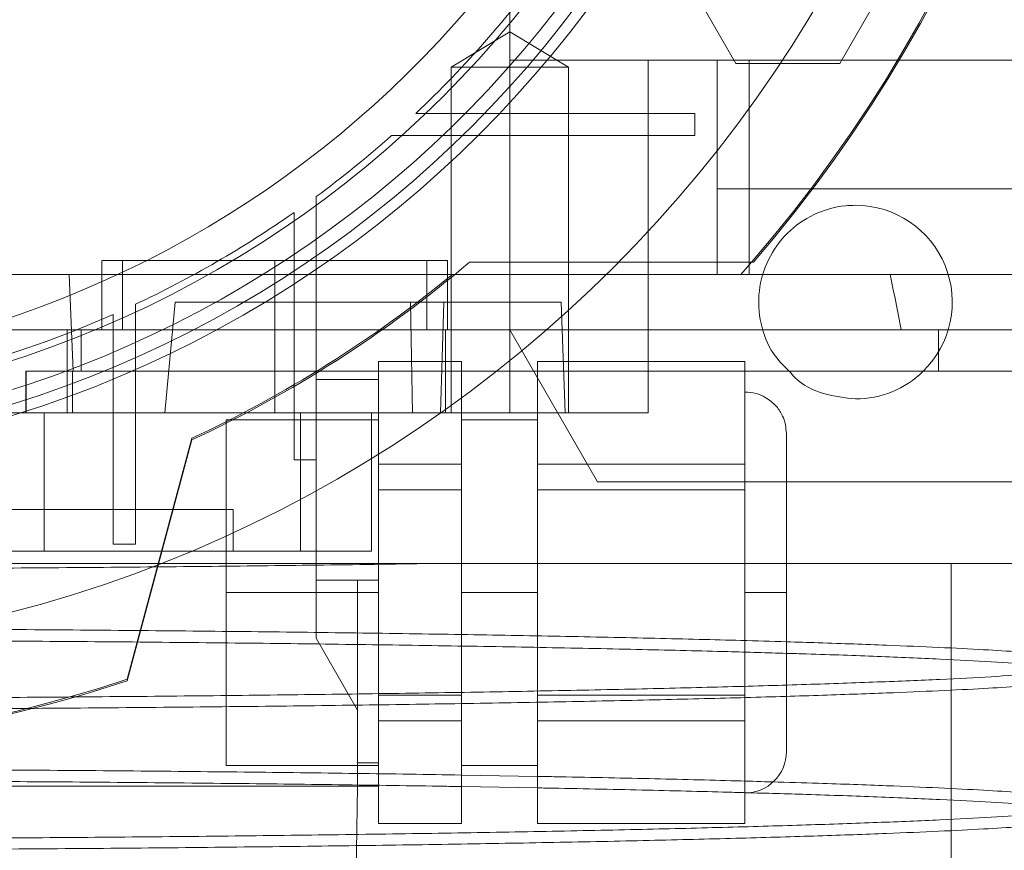
# Paper-space layout 'sales side' of a CAD drawing. Units: inches. Extents: x 0.1 to 10.4, y -0.5 to 7.5.
# Drawn here: x 2.7 to 2.7, y 1.9 to 2 of the extents above; entities that cross this region are included whole.
import ezdxf

# ---------------------------------------------------------------- set-up
doc = ezdxf.new("R2010")
doc.units = ezdxf.units.IN
doc.header["$MEASUREMENT"] = 0
pattern_1 = [(45, (-0.2077454982285551, -0.687636825864675), (-0.08838834764831843, 0.08838834764831845), [])]

psp = doc.layouts.new('sales side')

# ---------------------------------------------------------------- hatches: boundary and pattern name
at = {"lineweight": 0}
h = psp.add_hatch(dxfattribs=at)
h.set_pattern_fill('ANSI31', color=256, style=0)
h.set_pattern_definition(pattern_1)
edge = h.paths.add_edge_path(flags=0)
edge.add_arc((2.673707407710845, 1.999990056668987), 0.07515748031495757, 0, 360)
h = psp.add_hatch(dxfattribs=at)
h.set_pattern_fill('ANSI31', color=256, style=0)
h.set_pattern_definition(pattern_1)
edge = h.paths.add_edge_path(flags=0)
edge.add_arc((2.673707407710845, 1.999990056668987), 0.07515748031495757, 0, 360)

# ---------------------------------------------------------------- linework, layer by layer
for p, q in [((2.720951502199029, 1.958651473991899), (2.720951502199029, 1.999990056669059)), ((2.733829118813459, 1.958454623598178), (2.730874176490837, 1.963572733834399)), ((2.720951502199029, 1.960268527244545), (2.717605045506107, 1.958257773204494)), ((2.720951502199029, 1.960268527244545), (2.717605045506107, 1.958257773204494)), ((2.724297958891946, 1.958257773204493), (2.720951502199029, 1.960268527244545)), ((2.724297958891946, 1.958257773204493), (2.720951502199029, 1.960268527244545)), ((2.717605045689651, 1.958257773204494), (2.720951502199029, 1.958257773204494)), ((2.717605045506114, 1.958257773203171), (2.717605045506115, 1.938572733834415)), ((2.717605045506114, 1.958257773203171), (2.717605045506115, 1.938572733834415)), ((2.728825517947062, 1.958651473991897), (2.720951502199029, 1.958651473991899)), ((2.720951502199029, 1.943297143283234), (2.720951502199029, 1.958651473991899)), ((2.720951502199029, 1.958257773204496), (2.720951502199029, 1.938572733834414)), ((2.720951502199029, 1.958257773204494), (2.724297958891942, 1.958257773204493)), ((2.724297958891938, 1.938572733834414), (2.724297958891946, 1.958257773204493)), ((2.724297958891938, 1.938572733834414), (2.724297958891946, 1.958257773204493)), ((2.728825517947064, 1.958651473991899), (2.732762525821075, 1.958651473991892)), ((2.728825517947062, 1.958651473991899), (2.728825517947062, 1.946446749582451)), ((2.732762525821076, 1.958651473991888), (2.768195596687218, 1.958651473991888)), ((2.732762525821076, 1.958651473991888), (2.732762525821076, 1.951326951387359)), ((2.73634489366703, 1.958454623598178), (2.733829118813459, 1.958454623598178)), ((2.734589697534218, 1.94644674958244), (2.734589697534218, 1.958651473991888)), ((2.71952360842902, 1.955619977928868), (2.715602258950067, 1.955619977928869)), ((2.71952360842902, 1.955619977928868), (2.715602258950067, 1.955619977928869)), ((2.731483839984147, 1.955619977928868), (2.719523608429024, 1.955619977928865)), ((2.731483839984149, 1.955619977928868), (2.731483839984149, 1.954360135409183)), ((2.714226449328152, 1.954360135409184), (2.718269032697783, 1.954360135409183)), ((2.714226449328152, 1.954360135409184), (2.718269032697783, 1.954360135409183)), ((2.718269032697786, 1.954360135409179), (2.731483839984147, 1.954360135409183)), ((2.732762525821076, 1.946446749582432), (2.732762525821076, 1.951326951387359)), ((2.732762525821076, 1.951326951387359), (2.738095218763235, 1.951326951387358)), ((2.738095218763235, 1.951326951387358), (2.738198822444318, 1.951326951387358)), ((2.709927880151786, 1.947493337611439), (2.709927880151786, 1.950878349063613)), ((2.709927880151786, 1.947493337611439), (2.709927880151786, 1.950878349063613)), ((2.708668037632101, 1.949973691314534), (2.708668037632101, 1.946646055214637)), ((2.708668037632101, 1.949973691314534), (2.708668037632101, 1.946646055214637)), ((2.697723155742337, 1.947234151157248), (2.697723155742336, 1.943297143283233)), ((2.697723155742337, 1.947234151157248), (2.697723155742336, 1.943297143283233)), ((2.698904258104541, 1.947234151157247), (2.698904258104541, 1.943297143283314)), ((2.698904258104541, 1.947234151157247), (2.698904258104541, 1.943297143283314)), ((2.707565675427376, 1.947234151157259), (2.707565675427376, 1.94329714328324)), ((2.707565675427376, 1.947234151157247), (2.717408195112412, 1.947234151157248)), ((2.709927880151786, 1.935894165875879), (2.709927880151786, 1.947493337611437)), ((2.716227092750207, 1.943297143283314), (2.716227092750209, 1.947234151157248)), ((2.716227092750207, 1.943297143283314), (2.716227092750209, 1.947234151157248)), ((2.717408195112411, 1.943297143283229), (2.717408195112411, 1.947234151157248)), ((2.717408195112411, 1.943297143283229), (2.717408195112411, 1.947234151157248)), ((2.727155803645273, 1.947151473991867), (2.718661142168381, 1.947151473991867)), ((2.717689266116413, 1.946446749582438), (2.689455439206904, 1.946446749582438)), ((2.695859674811086, 1.946446749582444), (2.696087954157974, 1.940934938558819)), ((2.695859674811086, 1.946446749582444), (2.696087954157974, 1.940934938558819)), ((2.708668037632101, 1.946646055214639), (2.708668037632101, 1.935894165875879)), ((2.717689266116413, 1.946446749582432), (2.726449811083512, 1.946446749582432)), ((2.728825517947062, 1.940934938558823), (2.728825517947062, 1.946446749582448)), ((2.728825517947062, 1.940934938558823), (2.728825517947062, 1.946446749582448)), ((2.699632604561234, 1.941717316009902), (2.699632604561234, 1.944747259708391)), ((2.699632604561234, 1.941717316009902), (2.699632604561234, 1.944747259708391)), ((2.70131563703999, 1.938572733834405), (2.701897777039236, 1.944871946432848)), ((2.70131563703999, 1.938572733834405), (2.701897777039236, 1.944871946432848)), ((2.701897777039231, 1.944871946432845), (2.717197451192757, 1.944871946432842)), ((2.715412531320885, 1.938572733834418), (2.71530615012245, 1.944871946432847)), ((2.715412531320885, 1.938572733834418), (2.71530615012245, 1.944871946432847)), ((2.717197451192757, 1.944871946432845), (2.717014494325015, 1.938572733834413)), ((2.717197451192757, 1.944871946432845), (2.717014494325015, 1.938572733834413)), ((2.717197451192757, 1.944871946432842), (2.723881135147112, 1.944871946432844)), ((2.724101108498243, 1.938572733834415), (2.723881135147112, 1.944871946432844)), ((2.698372762041549, 1.944173367914627), (2.698372762041549, 1.941172980650262)), ((2.698372762041549, 1.944173367914627), (2.698372762041549, 1.941172980650262)), ((2.689455439206904, 1.943297143283212), (2.713547126264144, 1.943297143283212)), ((2.695754651805327, 1.93857273383441), (2.695754651805327, 1.943297143283232)), ((2.696542053380131, 1.943297143283222), (2.696542053380131, 1.940934938558811)), ((2.696542053380131, 1.943297143283222), (2.696542053380131, 1.940934938558811)), ((2.707565675427373, 1.938572733834408), (2.707565675427373, 1.94329714328323)), ((2.713547126264144, 1.943297143283222), (2.745360951017927, 1.943297143283222)), ((2.717300700890564, 1.938572733834403), (2.717300700890562, 1.943297143283225)), ((2.720951502199031, 1.943297143283242), (2.725952173821933, 1.934635725960409)), ((2.745360951017927, 1.943297143283221), (2.750274032775225, 1.943297143283222)), ((2.745360951017927, 1.940934938558811), (2.745360951017927, 1.943297143283222)), ((2.745360951017927, 1.940934938558811), (2.745360951017927, 1.943297143283222)), ((2.699632604561234, 1.9310836708352), (2.699632604561234, 1.941717316009903)), ((2.713471187238398, 1.941486119661156), (2.718195596687219, 1.941486119661156)), ((2.713471187238398, 1.936213190291173), (2.713471187238398, 1.941486119661156)), ((2.718195596687219, 1.93941408875355), (2.718195596687219, 1.941486119661156)), ((2.693392447080919, 1.938572733834407), (2.693392447080919, 1.94093493855882)), ((2.693392447080919, 1.94093493855882), (2.696087954157975, 1.940934938558819)), ((2.693417001889352, 1.940934938558811), (2.693417001889352, 1.938572733834398)), ((2.696049473146847, 1.938572733834408), (2.696049473146847, 1.94093493855882)), ((2.696049473146847, 1.938572733834408), (2.696049473146847, 1.94093493855882)), ((2.696087954157975, 1.940934938558819), (2.720195469321095, 1.940934938558807)), ((2.698372762041549, 1.94117298065026), (2.698372762041549, 1.9310836708352)), ((2.722526305348635, 1.940934938558807), (2.734337328970682, 1.940934938558808)), ((2.728825517947062, 1.940934938558825), (2.728825517947062, 1.938572733834413)), ((2.713471187238398, 1.940462497613917), (2.709927880151786, 1.940462497613916)), ((2.713471187238398, 1.940462497613917), (2.709927880151786, 1.940462497613916)), ((2.647850067699707, 1.938572733834407), (2.693392447080919, 1.938572733834407)), ((2.696049473146847, 1.938572733834408), (2.693392447080919, 1.938572733834408)), ((2.694442810144865, 1.93857273383441), (2.694442810144865, 1.930698718086381)), ((2.709030093171527, 1.938572733834427), (2.696049473146847, 1.938572733834423)), ((2.718195596687218, 1.938572733834401), (2.709030093171527, 1.938572733834408)), ((2.709030093171531, 1.930698718086371), (2.709030093171527, 1.938572733834408)), ((2.713077486450999, 1.930698718086387), (2.713077486450997, 1.938572733834429)), ((2.713077486450999, 1.930698718086387), (2.713077486450997, 1.938572733834429)), ((2.728825517947062, 1.938572733834413), (2.722526305348633, 1.938572733834413)), ((2.713471187238398, 1.938179033046984), (2.704809769915564, 1.938179033046984)), ((2.713471187238398, 1.938179033046984), (2.704809769915564, 1.938179033046984)), ((2.699165141488504, 1.923401599192194), (2.702841265978558, 1.937121082564039)), ((2.702841265978553, 1.937029971190631), (2.699166315414737, 1.923314868971156)), ((2.709927880151786, 1.935894165875879), (2.708668037632101, 1.935894165875879)), ((2.709927880151784, 1.935894165875885), (2.709927880151784, 1.934136247185826)), ((2.718195596687219, 1.935644199724562), (2.713471187238398, 1.935644200065517)), ((2.734337328970682, 1.93564419989504), (2.722526305348635, 1.935644200065517)), ((2.725952173821933, 1.934635725960409), (2.736699533695089, 1.934635725960409)), ((2.669770399836825, 1.933060922810789), (2.705203470702962, 1.933060922810794)), ((2.705203470702962, 1.930698718086385), (2.705203470702962, 1.933060922810794)), ((2.705203470702962, 1.930698718086385), (2.705203470702962, 1.933060922810794)), ((2.699632604561234, 1.9310836708352), (2.698372762041549, 1.9310836708352)), ((2.63216284383762, 1.930698718086383), (2.694442810144865, 1.930698718086381)), ((2.694442810144865, 1.930698718086381), (2.709030093171531, 1.930698718086371)), ((2.709030093171531, 1.930698718086371), (2.713077486450999, 1.930698718086387)), ((2.746073362379265, 1.904982122434197), (2.746073362379265, 1.929982122434196)), ((2.746073362379265, 1.904982122434197), (2.746073362379265, 1.929982122434196)), ((2.709927880151786, 1.929045174779272), (2.712290084876163, 1.929045174779272)), ((2.712290084876163, 1.929045174779272), (2.713471187238398, 1.929045174779272)), ((2.704809769915564, 1.928336513361945), (2.713471187238398, 1.928336513361945)), ((2.704809769915566, 1.918493993676909), (2.704809769915564, 1.928336513361945)), ((2.722526305348633, 1.928336513361945), (2.718195596687218, 1.928336513361945)), ((2.736699533695092, 1.928336513361947), (2.734337328970682, 1.928336513361947)), ((2.713471187238398, 1.921028826658375), (2.718195596687219, 1.92102882655995)), ((2.722526305348633, 1.921028826658375), (2.734337328970682, 1.92102882655995)), ((2.704809769915564, 1.918493993676906), (2.713471187238398, 1.918493993676906)), ((2.704809769915564, 1.918493993676906), (2.713471187238398, 1.918493993676906))]:
    psp.add_line(p, q, dxfattribs=at)
at = {"lineweight": 15}
for p, q in [((2.742693945781333, 1.963572733834399), (2.739739003345057, 1.958454623598176)), ((2.739739003345057, 1.958454623598176), (2.73634489366703, 1.958454623598178)), ((2.738198822444318, 1.951326951387358), (2.770664668657532, 1.951326951387362)), ((2.734824709439968, 1.947151473991867), (2.727155803645273, 1.947151473991867)), ((2.734097823291496, 1.946446749582432), (2.734715376112044, 1.947151473991867)), ((2.726449811083512, 1.946446749582432), (2.734097823291496, 1.946446749582432)), ((2.734097823291498, 1.946446749582439), (2.768195596687218, 1.94644674958244)), ((2.722526305348635, 1.941486119661156), (2.734337328970682, 1.941486119661156)), ((2.722526305348635, 1.935644200065513), (2.722526305348635, 1.941486119661156)), ((2.734337328970682, 1.93564420016394), (2.734337328970682, 1.941486119661156)), ((2.720195469321095, 1.940934938558807), (2.722526305348635, 1.940934938558807)), ((2.720951502199032, 1.940934938558825), (2.720951502199032, 1.938572733834413)), ((2.734337328970682, 1.940934938558808), (2.750479061254154, 1.940934938558812)), ((2.718195596687219, 1.935644200163942), (2.718195596687219, 1.93941408875355)), ((2.720951502199032, 1.938572733834413), (2.718195596687218, 1.938572733834401)), ((2.722526305348633, 1.938572733834413), (2.720951502199032, 1.938572733834413)), ((2.722526305348633, 1.938179033046985), (2.718195596687219, 1.938179033046983)), ((2.722526305348633, 1.938179033046985), (2.718195596687219, 1.938179033046983)), ((2.713471187238398, 1.935644200065516), (2.713471187238398, 1.936213190291173)), ((2.713471187238398, 1.935644200065516), (2.718195596687219, 1.935644200163942)), ((2.713471187238398, 1.934178432957591), (2.713471187238398, 1.935644200065516)), ((2.718195596687219, 1.934178432957586), (2.718195596687219, 1.935644200163942)), ((2.722526305348635, 1.934178432957591), (2.722526305348635, 1.935644200065513)), ((2.722526305348635, 1.935644200065513), (2.734337328970682, 1.93564420016394)), ((2.734337328970682, 1.934178432957586), (2.734337328970682, 1.93564420016394)), ((2.709927880151784, 1.934136247185826), (2.709927880151784, 1.925735058576671)), ((2.713471187238398, 1.934178432957591), (2.718195596687219, 1.934178432957586)), ((2.713471187238398, 1.922494593766296), (2.713471187238398, 1.934178432957591)), ((2.718195596687219, 1.922494593766302), (2.718195596687219, 1.934178432957586)), ((2.722526305348635, 1.934178432957591), (2.734337328970682, 1.934178432957586)), ((2.722526305348633, 1.922494593766296), (2.722526305348635, 1.934178432957591)), ((2.734337328970682, 1.922494593766302), (2.734337328970682, 1.934178432957586)), ((2.736699533695089, 1.934635725960409), (2.755320909316283, 1.934635725960409)), ((2.709927880151786, 1.929045174779269), (2.712290084876163, 1.929045174779267)), ((2.713471187238398, 1.929045174779267), (2.712290084876163, 1.929045174779267)), ((2.712290084876193, 1.921643599976116), (2.712290084876163, 1.929045174779267)), ((2.718195596687218, 1.928336513361945), (2.722526305348633, 1.928336513361945)), ((2.734337328970682, 1.928336513361944), (2.736699533695093, 1.928336513361934)), ((2.736699533695089, 1.919281395251709), (2.736699533695091, 1.928336513361928)), ((2.709927880151786, 1.925735058576671), (2.712290084876193, 1.921643599976114)), ((2.713471187238398, 1.921028826658369), (2.713471187238398, 1.922494593766296)), ((2.713471187238398, 1.922494593766296), (2.718195596687219, 1.922494593766302)), ((2.718195596687219, 1.92102882682885), (2.718195596687219, 1.922494593766302)), ((2.722526305348633, 1.922494593766296), (2.734337328970682, 1.922494593766302)), ((2.722526305348633, 1.921028826658372), (2.722526305348633, 1.922494593766296)), ((2.734337328970682, 1.92102882682885), (2.734337328970682, 1.922494593766302)), ((2.712290084876193, 1.917312891314695), (2.712290084876193, 1.921643599976114)), ((2.713471187238398, 1.921028826658369), (2.718195596687219, 1.92102882682885)), ((2.713471187238398, 1.917425957093769), (2.713471187238398, 1.921028826658369)), ((2.718195596687219, 1.915186907062734), (2.718195596687219, 1.92102882682885)), ((2.722526305348633, 1.921028826658372), (2.734337328970682, 1.92102882682885)), ((2.722526305348633, 1.915186907062734), (2.722526305348633, 1.921028826658372)), ((2.734337328970682, 1.915186907062734), (2.734337328970682, 1.92102882682885)), ((2.712290084876193, 1.91865117573796), (2.713471187238398, 1.918651175737961)), ((2.718195596687219, 1.918493993676906), (2.722526305348633, 1.918493993676906)), ((2.718195596687219, 1.918493993676906), (2.722526305348633, 1.918493993676906)), ((2.722526305348631, 1.917871496595412), (2.718195596687218, 1.917948843951767)), ((2.722526305348631, 1.917871496595412), (2.718195596687218, 1.917948843951767)), ((2.635124730545485, 1.9173128913147), (2.712290084876193, 1.917312891314695)), ((2.712290084876193, 1.917312891314695), (2.712180131711292, 1.911013678716273)), ((2.713471187238398, 1.917312891314688), (2.712290084876193, 1.917312891314688)), ((2.713471187238398, 1.917425957093769), (2.713471187238398, 1.917312891314688)), ((2.713471187238398, 1.915186907062734), (2.713471187238398, 1.917312891314688)), ((2.718195596687218, 1.917290609164265), (2.722526305348631, 1.917215099560485)), ((2.718195596687218, 1.917290609164265), (2.722526305348631, 1.917215099560485)), ((2.713471187238398, 1.915186907062734), (2.718195596687219, 1.915186907062734)), ((2.722526305348633, 1.915186907062734), (2.734337328970682, 1.915186907062734))]:
    psp.add_line(p, q, dxfattribs=at)
psp.add_circle((2.673707407710848, 1.999990056669018), 0.0751574803149575, dxfattribs=at)
at = {"lineweight": 0}
for centre, radius in [((2.67370740771084, 1.999990056669041), 0.06440157480315101), ((2.673707407710844, 1.999990056669014), 0.06377952755905936), ((2.673707407710841, 1.999990056669014), 0.06141732283464618)]:
    psp.add_circle(centre, radius, dxfattribs=at)
at = {"lineweight": 15}
for centre, radius, start, end in [((2.673707407710831, 1.999990056668993), 0.08079133858271854, 71.63198578680921, 240.5161150544506), ((2.673707407710824, 1.999990056669037), 0.08079133858269236, 319.1551501610505, 40.84484983894554), ((2.740636541569111, 1.944871946432854), 0.005511811023628965, 269.9999999999731, 314.4153085969348), ((2.73433732897068, 1.919281395251709), 0.002362204724409622, 270.0000000000331, 0)]:
    psp.add_arc(centre, radius, start, end, dxfattribs=at)
at = {"lineweight": 0}
for centre, radius, start, end in [((2.67370740771084, 1.999990056669017), 0.0807086614173637, 71.61337464519559, 288.3866253548219), ((2.67370740771084, 1.999990056669035), 0.0629921259842485, 2.86598398259772, 357.1340160174037), ((2.673707407710862, 1.999990056669049), 0.08070866141730336, 319.1043878403523, 40.89561215961859), ((2.67370740771084, 1.999990056669045), 0.05905511811023734, 192.3177659828414, 356.9427745715398), ((2.673707407710991, 1.99999005666889), 0.0610236220470409, 313.3564446420206, 324.2767309564862), ((2.673707407710835, 1.999990056669025), 0.0610236220472488, 306.4092189452548, 311.604845857935), ((2.740636541569111, 1.944871946432854), 0.005511811023618767, 314.4153085969348, 90.0000000000277), ((2.673707407710836, 1.999990056669027), 0.06102362204725014, 295.1404546894191, 304.9529256679426), ((2.673707407710795, 1.999990056669101), 0.06937401574813137, 294.8316495518013, 310.3902989160517), ((2.673707407710718, 1.999990056669219), 0.06929133858288845, 294.8632881669179, 309.4005687537272), ((2.673707407710912, 1.999990056668894), 0.0610236220470971, 285.0126475179382, 293.8406006025023), ((2.673707407710831, 1.999990056668993), 0.08079133858271854, 240.5161150544506, 288.3680142132145)]:
    psp.add_arc(centre, radius, start, end, dxfattribs=at)
psp.add_ellipse((2.720951502199032, 1.883893711446736), major_axis=(-4.440892098500626e-15, 0.1027643907485025), ratio=0.2656639034236902, start_param=5.328731614307467, end_param=5.366814358111512, dxfattribs=at)
for points, knots in [([(2.736866646869674, 1.940934938558808), (2.736542894203719, 1.941257022866681), (2.735778364990035, 1.942017612318232), (2.735165686905535, 1.943648202461033), (2.735054433415876, 1.945519928318992), (2.735587401212321, 1.947332991161629), (2.736685985010768, 1.948866168912369), (2.738229628243487, 1.949944320221324), (2.739633064110109, 1.950351114464396), (2.740443232597722, 1.95037746914061), (2.740636541569107, 1.95038375745647)], [0, 0, 0, 0, 0.1042164556631252, 0.2461030696558053, 0.3879896836486519, 0.52987629764122, 0.6717629116336961, 0.8136495256263053, 0.9555361396190892, 1, 1, 1, 1]), ([(2.736866646869674, 1.940934938558808), (2.736542894203719, 1.941257022866681), (2.735778364990035, 1.942017612318232), (2.735165686905535, 1.943648202461033), (2.735054433415876, 1.945519928318992), (2.735587401212321, 1.947332991161629), (2.736685985010768, 1.948866168912369), (2.738229628243487, 1.949944320221324), (2.739633064110109, 1.950351114464396), (2.740443232597722, 1.95037746914061), (2.740636541569107, 1.95038375745647)], [0, 0, 0, 0, 0.1042164556631252, 0.2461030696558053, 0.3879896836486519, 0.52987629764122, 0.6717629116336961, 0.8136495256263053, 0.9555361396190892, 1, 1, 1, 1]), ([(2.697754560290321, 1.947234151157254), (2.697754852120877, 1.947234151157254), (2.69775556198001, 1.947234151157255), (2.698079031107568, 1.947234151157258), (2.698666956895589, 1.947234151157263), (2.699524825246628, 1.947234151157255), (2.700599336078694, 1.947234151157262), (2.701883046065198, 1.947234151157242), (2.703315595817264, 1.94723415115725), (2.704882275155503, 1.947234151157241), (2.706314186075673, 1.947234151157247), (2.70722035161376, 1.947234151157247), (2.707565675427376, 1.947234151157247)], [0, 0, 0, 0, 0.07389228017066139, 0.1797382370077489, 0.2886537337641705, 0.3944996906013283, 0.503415187357065, 0.6092611441945257, 0.7181766409507209, 0.8240225977888571, 0.9329380945450942, 0.9999999999999999, 0.9999999999999999, 0.9999999999999999, 0.9999999999999999]), ([(2.697754560290321, 1.947234151157254), (2.697754852120877, 1.947234151157254), (2.69775556198001, 1.947234151157255), (2.698079031107568, 1.947234151157258), (2.698666956895589, 1.947234151157263), (2.699524825246628, 1.947234151157255), (2.700599336078694, 1.947234151157262), (2.701883046065198, 1.947234151157242), (2.703315595817264, 1.94723415115725), (2.704882275155503, 1.947234151157241), (2.706314186075673, 1.947234151157247), (2.70722035161376, 1.947234151157247), (2.707565675427376, 1.947234151157247)], [0, 0, 0, 0, 0.07389228017066139, 0.1797382370077489, 0.2886537337641705, 0.3944996906013283, 0.503415187357065, 0.6092611441945257, 0.7181766409507209, 0.8240225977888571, 0.9329380945450942, 0.9999999999999999, 0.9999999999999999, 0.9999999999999999, 0.9999999999999999]), ([(2.713471187238397, 1.935782011089138), (2.713471187238398, 1.9358488357624), (2.713471187238401, 1.936451746106809), (2.713471187238398, 1.937427382635055), (2.7134711872384, 1.9386297286687), (2.713471187238395, 1.939556178560701), (2.7134711872384, 1.940163357090757), (2.713471187238398, 1.940459967617185), (2.713471187238398, 1.94043049152238), (2.713471187238398, 1.940421174077683)], [0, 0, 0, 0, 0.02208256687942267, 0.1992349135867727, 0.3815246903493493, 0.5586770370583283, 0.7409668138214562, 0.9181191605304473, 0.9999999999999999, 0.9999999999999999, 0.9999999999999999, 0.9999999999999999]), ([(2.713471187238397, 1.935782011089138), (2.713471187238398, 1.9358488357624), (2.713471187238401, 1.936451746106809), (2.713471187238398, 1.937427382635055), (2.7134711872384, 1.9386297286687), (2.713471187238395, 1.939556178560701), (2.7134711872384, 1.940163357090757), (2.713471187238398, 1.940459967617185), (2.713471187238398, 1.94043049152238), (2.713471187238398, 1.940421174077683)], [0, 0, 0, 0, 0.02208256687942267, 0.1992349135867727, 0.3815246903493493, 0.5586770370583283, 0.7409668138214562, 0.9181191605304473, 0.9999999999999999, 0.9999999999999999, 0.9999999999999999, 0.9999999999999999]), ([(2.704809769915564, 1.928336513361947), (2.704809769915564, 1.928881997191278), (2.704809769915566, 1.929988783917945), (2.704809769915566, 1.931595040771579), (2.704809769915561, 1.933123053479664), (2.704809769915564, 1.93450191011369), (2.704809769915561, 1.935717897381079), (2.704809769915567, 1.936712882546281), (2.704809769915563, 1.937483442412959), (2.704809769915569, 1.937968451103613), (2.704809769915566, 1.938191955803987), (2.704809769915564, 1.938156454833152), (2.704809769915564, 1.938147628501437)], [0, 0, 0, 0, 0.1058549563463444, 0.2147797135976215, 0.3206346699442973, 0.429559427196343, 0.5354143835422615, 0.6443391407940131, 0.7501940971403331, 0.8591188543913597, 0.9649738107378267, 1, 1, 1, 1]), ([(2.704809769915564, 1.928336513361947), (2.704809769915564, 1.928881997191278), (2.704809769915566, 1.929988783917945), (2.704809769915566, 1.931595040771579), (2.704809769915561, 1.933123053479664), (2.704809769915564, 1.93450191011369), (2.704809769915561, 1.935717897381079), (2.704809769915567, 1.936712882546281), (2.704809769915563, 1.937483442412959), (2.704809769915569, 1.937968451103613), (2.704809769915566, 1.938191955803987), (2.704809769915564, 1.938156454833152), (2.704809769915564, 1.938147628501437)], [0, 0, 0, 0, 0.1058549563463444, 0.2147797135976215, 0.3206346699442973, 0.429559427196343, 0.5354143835422615, 0.6443391407940131, 0.7501940971403331, 0.8591188543913597, 0.9649738107378267, 1, 1, 1, 1]), ([(2.713471187238398, 1.929045174779271), (2.7134711872384, 1.92963745081413), (2.7134711872384, 1.930836993921398), (2.713471187238397, 1.93253119641328), (2.7134711872384, 1.933562396892013), (2.713471187238398, 1.934040621933969)], [0, 0, 0, 0, 0.3434040231124957, 0.6954999099882907, 1, 1, 1, 1]), ([(2.713471187238398, 1.929045174779271), (2.7134711872384, 1.92963745081413), (2.7134711872384, 1.930836993921398), (2.713471187238397, 1.93253119641328), (2.7134711872384, 1.933562396892013), (2.713471187238398, 1.934040621933969)], [0, 0, 0, 0, 0.3434040231124957, 0.6954999099882907, 1, 1, 1, 1]), ([(2.716073758372138, 1.929982122434204), (2.713912443757111, 1.929951029928587), (2.70975611467661, 1.929891237298498), (2.703203970706888, 1.929818881430912), (2.696558367162699, 1.929759673254859), (2.689634821167355, 1.929713387394213), (2.682805805073266, 1.929682368439323), (2.676172600001109, 1.929664174399266), (2.671928137416704, 1.929662016609731), (2.669799916054481, 1.929660934669747)], [0, 0, 0, 0, 0.1554672194932196, 0.2989721722842913, 0.4434734813763874, 0.5911174895767187, 0.7398475397177696, 0.8695566252740967, 1, 1, 1, 1]), ([(2.669799916054481, 1.929982122434176), (2.672336851846665, 1.929982122434176), (2.677945875699113, 1.929982122434175), (2.686554936203115, 1.929982122434181), (2.695482038634306, 1.929982122434185), (2.704090594009699, 1.929982122434188), (2.712256282673665, 1.929982122434187), (2.719892874311558, 1.929982122434182), (2.726923059198817, 1.929982122434177), (2.733230771578849, 1.929982122434186), (2.738758872006584, 1.929982122434187), (2.743445134453228, 1.929982122434191), (2.747185435166632, 1.929982122434192), (2.749990758221533, 1.929982122434186), (2.751714334729184, 1.929982122434184), (2.752447879080162, 1.929982122434186), (2.752294292911279, 1.929982122434186), (2.75226764709422, 1.929982122434186)], [0, 0, 0, 0, 0.05847393422730846, 0.1292826144192753, 0.2003172971578338, 0.2711270393073704, 0.3419244313812592, 0.4129461074338545, 0.4837455351060106, 0.5549164004203355, 0.6263122971823089, 0.6974856567595632, 0.7691341054161354, 0.8410087846611791, 0.9126598681197075, 0.9848472737292049, 1, 1, 1, 1]), ([(2.716073758372138, 1.929982122434204), (2.713912443757111, 1.929951029928587), (2.70975611467661, 1.929891237298498), (2.703203970706888, 1.929818881430912), (2.696558367162699, 1.929759673254859), (2.689634821167355, 1.929713387394213), (2.682805805073266, 1.929682368439323), (2.676172600001109, 1.929664174399266), (2.671928137416704, 1.929662016609731), (2.669799916054481, 1.929660934669747)], [0, 0, 0, 0, 0.1554672194932196, 0.2989721722842913, 0.4434734813763874, 0.5911174895767187, 0.7398475397177696, 0.8695566252740967, 1, 1, 1, 1]), ([(2.669799916054481, 1.929982122434176), (2.672336851846665, 1.929982122434176), (2.677945875699113, 1.929982122434175), (2.686554936203115, 1.929982122434181), (2.695482038634306, 1.929982122434185), (2.704090594009699, 1.929982122434188), (2.712256282673665, 1.929982122434187), (2.719892874311558, 1.929982122434182), (2.726923059198817, 1.929982122434177), (2.733230771578849, 1.929982122434186), (2.738758872006584, 1.929982122434187), (2.743445134453228, 1.929982122434191), (2.747185435166632, 1.929982122434192), (2.749990758221533, 1.929982122434186), (2.751714334729184, 1.929982122434184), (2.752447879080162, 1.929982122434186), (2.752294292911279, 1.929982122434186), (2.75226764709422, 1.929982122434186)], [0, 0, 0, 0, 0.05847393422730846, 0.1292826144192753, 0.2003172971578338, 0.2711270393073704, 0.3419244313812592, 0.4129461074338545, 0.4837455351060106, 0.5549164004203355, 0.6263122971823089, 0.6974856567595632, 0.7691341054161354, 0.8410087846611791, 0.9126598681197075, 0.9848472737292049, 1, 1, 1, 1]), ([(2.713471187238397, 1.929045174779269), (2.713471187238397, 1.928250887005103), (2.7134711872384, 1.926813317808785), (2.713471187238397, 1.924830419515654), (2.713471187238395, 1.923464204870902), (2.713471187238397, 1.922792536193695), (2.713471187238397, 1.922632404789917)], [0, 0, 0, 0, 0.3480324757867286, 0.6298986120421579, 0.9117647482977568, 1, 1, 1, 1]), ([(2.713471187238397, 1.929045174779269), (2.713471187238397, 1.928250887005103), (2.7134711872384, 1.926813317808785), (2.713471187238397, 1.924830419515654), (2.713471187238395, 1.923464204870902), (2.713471187238397, 1.922792536193695), (2.713471187238397, 1.922632404789917)], [0, 0, 0, 0, 0.3480324757867286, 0.6298986120421579, 0.9117647482977568, 1, 1, 1, 1]), ([(2.736699533695087, 1.925531896929608), (2.735850810895959, 1.92555796712471), (2.733544721938459, 1.925628803196403), (2.729240173097792, 1.925734845102199), (2.723923731938031, 1.92584836780788), (2.71822044937128, 1.925950066155137), (2.712212220903748, 1.926039854669926), (2.705834794760209, 1.926118222605824), (2.699125169173998, 1.926184203586632), (2.692131106562692, 1.926236921054974), (2.684876649736867, 1.92627535809633), (2.677408190643436, 1.926300053212195), (2.67234279781116, 1.926303148109856), (2.669799916054481, 1.926304701781815)], [0, 0, 0, 0, 0.05417410163844426, 0.1471979988038417, 0.2415787968832471, 0.3329507756186308, 0.4249620857405918, 0.5179637142687555, 0.6123219874703532, 0.7073615180492925, 0.8031215396079839, 0.9011648924790056, 1, 1, 1, 1]), ([(2.736699533695087, 1.925531896929608), (2.735850810895959, 1.92555796712471), (2.733544721938459, 1.925628803196403), (2.729240173097792, 1.925734845102199), (2.723923731938031, 1.92584836780788), (2.71822044937128, 1.925950066155137), (2.712212220903748, 1.926039854669926), (2.705834794760209, 1.926118222605824), (2.699125169173998, 1.926184203586632), (2.692131106562692, 1.926236921054974), (2.684876649736867, 1.92627535809633), (2.677408190643436, 1.926300053212195), (2.67234279781116, 1.926303148109856), (2.669799916054481, 1.926304701781815)], [0, 0, 0, 0, 0.05417410163844426, 0.1471979988038417, 0.2415787968832471, 0.3329507756186308, 0.4249620857405918, 0.5179637142687555, 0.6123219874703532, 0.7073615180492925, 0.8031215396079839, 0.9011648924790056, 1, 1, 1, 1]), ([(2.66979991605448, 1.925648809371182), (2.672336687648294, 1.925647263863922), (2.677223290768612, 1.925644286741103), (2.684419352245724, 1.925620997673299), (2.691369580892208, 1.925585407882912), (2.698241269780552, 1.925535332771131), (2.704892692532634, 1.925471846789248), (2.711270388040325, 1.925395607085931), (2.717326158944065, 1.925307515733073), (2.723112993948214, 1.925206736826247), (2.728487468259554, 1.925094678046979), (2.733063768109602, 1.924984004080921), (2.735607944608011, 1.924907670087631), (2.736699533695089, 1.924874918682962)], [0, 0, 0, 0, 0.09862203633826222, 0.1899764061052468, 0.2819697367937799, 0.3749526265100297, 0.4692909729349649, 0.5606451836578542, 0.65263813352182, 0.745620224780624, 0.839957149657603, 0.9313329759127125, 1, 1, 1, 1]), ([(2.66979991605448, 1.925648809371182), (2.672336687648294, 1.925647263863922), (2.677223290768612, 1.925644286741103), (2.684419352245724, 1.925620997673299), (2.691369580892208, 1.925585407882912), (2.698241269780552, 1.925535332771131), (2.704892692532634, 1.925471846789248), (2.711270388040325, 1.925395607085931), (2.717326158944065, 1.925307515733073), (2.723112993948214, 1.925206736826247), (2.728487468259554, 1.925094678046979), (2.733063768109602, 1.924984004080921), (2.735607944608011, 1.924907670087631), (2.736699533695089, 1.924874918682962)], [0, 0, 0, 0, 0.09862203633826222, 0.1899764061052468, 0.2819697367937799, 0.3749526265100297, 0.4692909729349649, 0.5606451836578542, 0.65263813352182, 0.745620224780624, 0.839957149657603, 0.9313329759127125, 1, 1, 1, 1]), ([(2.669799916054481, 1.922293769118508), (2.672336687755604, 1.922295321778072), (2.677223285479517, 1.922298312675001), (2.684419334399848, 1.922321709892641), (2.691369550707738, 1.922357465867303), (2.698241205356622, 1.92240777739274), (2.70489267691928, 1.922471565134825), (2.711270119590718, 1.92254817840694), (2.717326764005727, 1.922636686804332), (2.723110214221115, 1.922738033522404), (2.72849733330368, 1.922850429850981), (2.733447623395365, 1.922972748960276), (2.737929413312988, 1.923103771092656), (2.741974060059438, 1.923244739529961), (2.745490347094123, 1.923393001977303), (2.748455296154862, 1.923547175973156), (2.750857339924242, 1.923705864569292), (2.752703222686003, 1.923870476662669), (2.753860659301656, 1.924024121013276), (2.754435279128344, 1.92416642023347), (2.754652956685873, 1.924254645544684), (2.754592915570639, 1.924301062377457), (2.754589464860955, 1.924303730066319)], [0, 0, 0, 0, 0.05712154918551251, 0.1100335643577386, 0.1633156626838705, 0.217170908698529, 0.2718112282850717, 0.3247231505776088, 0.3780050265411871, 0.4318598062854976, 0.4864992956249479, 0.5394238424156215, 0.5927184070689073, 0.6465859671090309, 0.7012383623199134, 0.7541774198273712, 0.8074866134154154, 0.8613690129534037, 0.9160365617247896, 0.9557674375986421, 0.9974578464961116, 1, 1, 1, 1]), ([(2.669799916054481, 1.922293769118508), (2.672336687755604, 1.922295321778072), (2.677223285479517, 1.922298312675001), (2.684419334399848, 1.922321709892641), (2.691369550707738, 1.922357465867303), (2.698241205356622, 1.92240777739274), (2.70489267691928, 1.922471565134825), (2.711270119590718, 1.92254817840694), (2.717326764005727, 1.922636686804332), (2.723110214221115, 1.922738033522404), (2.72849733330368, 1.922850429850981), (2.733447623395365, 1.922972748960276), (2.737929413312988, 1.923103771092656), (2.741974060059438, 1.923244739529961), (2.745490347094123, 1.923393001977303), (2.748455296154862, 1.923547175973156), (2.750857339924242, 1.923705864569292), (2.752703222686003, 1.923870476662669), (2.753860659301656, 1.924024121013276), (2.754435279128344, 1.92416642023347), (2.754652956685873, 1.924254645544684), (2.754592915570639, 1.924301062377457), (2.754589464860955, 1.924303730066319)], [0, 0, 0, 0, 0.05712154918551251, 0.1100335643577386, 0.1633156626838705, 0.217170908698529, 0.2718112282850717, 0.3247231505776088, 0.3780050265411871, 0.4318598062854976, 0.4864992956249479, 0.5394238424156215, 0.5927184070689073, 0.6465859671090309, 0.7012383623199134, 0.7541774198273712, 0.8074866134154154, 0.8613690129534037, 0.9160365617247896, 0.9557674375986421, 0.9974578464961116, 1, 1, 1, 1]), ([(2.754589471653899, 1.923649874682792), (2.754562352714607, 1.923608829786373), (2.754503742930448, 1.92352012305289), (2.753910744718592, 1.923384139887021), (2.752933747987291, 1.923249095345751), (2.751605534803142, 1.923120028119988), (2.749983831060164, 1.922997263007537), (2.747927576202284, 1.922871525955363), (2.745428776663668, 1.922745439805837), (2.742311243462983, 1.922613858167048), (2.738579022502124, 1.922481708868178), (2.734169887408949, 1.922350840717003), (2.729253686759253, 1.922227849533749), (2.723920220921381, 1.922115410943003), (2.718221406467005, 1.922014322364985), (2.712211999464638, 1.921925167953385), (2.705834912739858, 1.921847329310659), (2.699125205130966, 1.92178180109309), (2.692131162093221, 1.921729443876291), (2.684876681904384, 1.921691270058767), (2.677408207760687, 1.921666744027099), (2.672342803512796, 1.921663670332657), (2.669799916054479, 1.921662127304961)], [0, 0, 0, 0, 0.03932896849885942, 0.08499824901855556, 0.1309043748407347, 0.170637089252141, 0.2123295145886783, 0.254201896656811, 0.2998746961850295, 0.3457844689239026, 0.3987319584913249, 0.4520498951547637, 0.5059416540783855, 0.5606195041846226, 0.6135544216853275, 0.6668597237386873, 0.7207387469872353, 0.775403714487229, 0.8304636499111997, 0.8859409920448827, 0.9427411502333788, 0.9999999999999999, 0.9999999999999999, 0.9999999999999999, 0.9999999999999999]), ([(2.754589471653899, 1.923649874682792), (2.754562352714607, 1.923608829786373), (2.754503742930448, 1.92352012305289), (2.753910744718592, 1.923384139887021), (2.752933747987291, 1.923249095345751), (2.751605534803142, 1.923120028119988), (2.749983831060164, 1.922997263007537), (2.747927576202284, 1.922871525955363), (2.745428776663668, 1.922745439805837), (2.742311243462983, 1.922613858167048), (2.738579022502124, 1.922481708868178), (2.734169887408949, 1.922350840717003), (2.729253686759253, 1.922227849533749), (2.723920220921381, 1.922115410943003), (2.718221406467005, 1.922014322364985), (2.712211999464638, 1.921925167953385), (2.705834912739858, 1.921847329310659), (2.699125205130966, 1.92178180109309), (2.692131162093221, 1.921729443876291), (2.684876681904384, 1.921691270058767), (2.677408207760687, 1.921666744027099), (2.672342803512796, 1.921663670332657), (2.669799916054479, 1.921662127304961)], [0, 0, 0, 0, 0.03932896849885942, 0.08499824901855556, 0.1309043748407347, 0.170637089252141, 0.2123295145886783, 0.254201896656811, 0.2998746961850295, 0.3457844689239026, 0.3987319584913249, 0.4520498951547637, 0.5059416540783855, 0.5606195041846226, 0.6135544216853275, 0.6668597237386873, 0.7207387469872353, 0.775403714487229, 0.8304636499111997, 0.8859409920448827, 0.9427411502333788, 0.9999999999999999, 0.9999999999999999, 0.9999999999999999, 0.9999999999999999]), ([(2.718195596687218, 1.917948843951767), (2.718189958483181, 1.917948944674954), (2.716298857878317, 1.91798272807087), (2.712184735233262, 1.918040169843634), (2.70584231104056, 1.918119655193204), (2.699123127275353, 1.918185331035607), (2.692131659350306, 1.918238131337558), (2.684876497955579, 1.918276545886035), (2.677408229321489, 1.91830124708219), (2.672342810738363, 1.918304341157772), (2.669799916054481, 1.918305894417038)], [0, 0, 0, 0, 0.0004123131070041382, 0.1382932509614425, 0.2776582023619859, 0.4190561151416659, 0.5614749068326407, 0.7049733698365903, 0.8518934541864568, 1, 1, 1, 1]), ([(2.718195596687218, 1.917948843951767), (2.718189958483181, 1.917948944674954), (2.716298857878317, 1.91798272807087), (2.712184735233262, 1.918040169843634), (2.70584231104056, 1.918119655193204), (2.699123127275353, 1.918185331035607), (2.692131659350306, 1.918238131337558), (2.684876497955579, 1.918276545886035), (2.677408229321489, 1.91830124708219), (2.672342810738363, 1.918304341157772), (2.669799916054481, 1.918305894417038)], [0, 0, 0, 0, 0.0004123131070041382, 0.1382932509614425, 0.2776582023619859, 0.4190561151416659, 0.5614749068326407, 0.7049733698365903, 0.8518934541864568, 1, 1, 1, 1]), ([(2.735900397627975, 1.91755696967229), (2.735311946484298, 1.917574963949082), (2.73326192439607, 1.917637651676485), (2.729214864119011, 1.91773532622707), (2.725322525924929, 1.917822279425946), (2.722951962214777, 1.917864004473262), (2.722526305348631, 1.917871496595412)], [0, 0, 0, 0, 0.152549118862174, 0.5314443969869961, 0.9158664630111188, 1, 1, 1, 1]), ([(2.735900397627975, 1.91755696967229), (2.735311946484298, 1.917574963949082), (2.73326192439607, 1.917637651676485), (2.729214864119011, 1.91773532622707), (2.725322525924929, 1.917822279425946), (2.722951962214777, 1.917864004473262), (2.722526305348631, 1.917871496595412)], [0, 0, 0, 0, 0.152549118862174, 0.5314443969869961, 0.9158664630111188, 1, 1, 1, 1]), ([(2.669799916054481, 1.917650002005992), (2.672336697347535, 1.917648456813852), (2.677223319151579, 1.917645480298052), (2.684419248104126, 1.917622186924644), (2.691369977275895, 1.917586613395836), (2.69823976305302, 1.917536476453866), (2.704898328625635, 1.917473222535145), (2.711250043446193, 1.917396138745079), (2.715672124139376, 1.917335100937221), (2.71788150830065, 1.917296146909938), (2.718195596687218, 1.917290609164265)], [0, 0, 0, 0, 0.1476635971436183, 0.2844455513136965, 0.422184201082496, 0.5614044856973436, 0.7026542519656966, 0.8394359680042107, 0.977174047576654, 1, 1, 1, 1]), ([(2.669799916054481, 1.917650002005992), (2.672336697347535, 1.917648456813852), (2.677223319151579, 1.917645480298052), (2.684419248104126, 1.917622186924644), (2.691369977275895, 1.917586613395836), (2.69823976305302, 1.917536476453866), (2.704898328625635, 1.917473222535145), (2.711250043446193, 1.917396138745079), (2.715672124139376, 1.917335100937221), (2.71788150830065, 1.917296146909938), (2.718195596687218, 1.917290609164265)], [0, 0, 0, 0, 0.1476635971436183, 0.2844455513136965, 0.422184201082496, 0.5614044856973436, 0.7026542519656966, 0.8394359680042107, 0.977174047576654, 1, 1, 1, 1]), ([(2.722526305348631, 1.917215099560486), (2.722690856037618, 1.917212249375208), (2.72481121738964, 1.917175522560226), (2.728446539305173, 1.917094775894835), (2.732240478661232, 1.917006725063467), (2.73404257446257, 1.916953521837014), (2.734377823615159, 1.916943624285191)], [0, 0, 0, 0, 0.03699635947345371, 0.4767263587705156, 0.90265387408158, 1, 1, 1, 1]), ([(2.722526305348631, 1.917215099560486), (2.722690856037618, 1.917212249375208), (2.72481121738964, 1.917175522560226), (2.728446539305173, 1.917094775894835), (2.732240478661232, 1.917006725063467), (2.73404257446257, 1.916953521837014), (2.734377823615159, 1.916943624285191)], [0, 0, 0, 0, 0.03699635947345371, 0.4767263587705156, 0.90265387408158, 1, 1, 1, 1]), ([(2.66979991605448, 1.914294961753338), (2.672336687755601, 1.914296514412902), (2.677223285479513, 1.91429950530983), (2.684419334399852, 1.914322902527471), (2.691369550707737, 1.914358658502136), (2.698241205356618, 1.91440897002758), (2.70489267691927, 1.914472757769667), (2.711270119590729, 1.914549371041791), (2.71732676400573, 1.914637879439187), (2.723110214221117, 1.914739226157269), (2.728497333303656, 1.914851622485853), (2.733447623395397, 1.914973941595159), (2.737929413312988, 1.915104963727548), (2.741974060059438, 1.915245932164865), (2.745490347094111, 1.915394194612219), (2.748455296154884, 1.915548368608083), (2.750857339924234, 1.91570705720424), (2.752703222685996, 1.915871669297633), (2.753860659301662, 1.916025313648247), (2.754435279128347, 1.916167612868462), (2.754652956685876, 1.916255838179675), (2.754592915570641, 1.916302255012461), (2.754589464860958, 1.916304922701324)], [0, 0, 0, 0, 0.05712154918550335, 0.110033564357737, 0.1633156626838948, 0.2171709086985699, 0.2718112282851127, 0.3247231505776586, 0.3780050265412599, 0.4318598062855967, 0.4864992956250457, 0.539423842415702, 0.59271840706905, 0.6465859671091897, 0.7012383623200785, 0.7541774198274677, 0.8074866134155749, 0.861369012953616, 0.9160365617249382, 0.9557674375988429, 0.9974578464963212, 1, 1, 1, 1]), ([(2.66979991605448, 1.914294961753338), (2.672336687755601, 1.914296514412902), (2.677223285479513, 1.91429950530983), (2.684419334399852, 1.914322902527471), (2.691369550707737, 1.914358658502136), (2.698241205356618, 1.91440897002758), (2.70489267691927, 1.914472757769667), (2.711270119590729, 1.914549371041791), (2.71732676400573, 1.914637879439187), (2.723110214221117, 1.914739226157269), (2.728497333303656, 1.914851622485853), (2.733447623395397, 1.914973941595159), (2.737929413312988, 1.915104963727548), (2.741974060059438, 1.915245932164865), (2.745490347094111, 1.915394194612219), (2.748455296154884, 1.915548368608083), (2.750857339924234, 1.91570705720424), (2.752703222685996, 1.915871669297633), (2.753860659301662, 1.916025313648247), (2.754435279128347, 1.916167612868462), (2.754652956685876, 1.916255838179675), (2.754592915570641, 1.916302255012461), (2.754589464860958, 1.916304922701324)], [0, 0, 0, 0, 0.05712154918550335, 0.110033564357737, 0.1633156626838948, 0.2171709086985699, 0.2718112282851127, 0.3247231505776586, 0.3780050265412599, 0.4318598062855967, 0.4864992956250457, 0.539423842415702, 0.59271840706905, 0.6465859671091897, 0.7012383623200785, 0.7541774198274677, 0.8074866134155749, 0.861369012953616, 0.9160365617249382, 0.9557674375988429, 0.9974578464963212, 1, 1, 1, 1]), ([(2.754589471653896, 1.91565106731779), (2.754562352714604, 1.915610022421375), (2.754503742930443, 1.9155213156879), (2.753910744718593, 1.915385332522048), (2.752933747987287, 1.915250287980791), (2.751605534803142, 1.915121220755039), (2.749983831060178, 1.914998455642605), (2.747927576202276, 1.914872718590443), (2.74542877666369, 1.914746632440939), (2.742311243462974, 1.91461505080215), (2.738579022502146, 1.91448290150331), (2.734169887408961, 1.914352033352141), (2.729253686759248, 1.914229042168903), (2.723920220921363, 1.914116603578158), (2.718221406467031, 1.91401551500017), (2.712211999464628, 1.913926360588563), (2.70583491273985, 1.913848521945851), (2.699125205130959, 1.913782993728285), (2.692131162093213, 1.913730636511496), (2.684876681904381, 1.913692462693968), (2.677408207760686, 1.913667936662313), (2.6723428035128, 1.913664862967868), (2.669799916054482, 1.913663319940171)], [0, 0, 0, 0, 0.03932896849869925, 0.08499824901836117, 0.1309043748405495, 0.1706370892519133, 0.2123295145885294, 0.254201896656693, 0.299874696184885, 0.3457844689237674, 0.3987319584912118, 0.4520498951546952, 0.5059416540783253, 0.5606195041845782, 0.6135544216852874, 0.6668597237386769, 0.7207387469872463, 0.7754037144872729, 0.8304636499112372, 0.8859409920449044, 0.9427411502333787, 1, 1, 1, 1]), ([(2.754589471653896, 1.91565106731779), (2.754562352714604, 1.915610022421375), (2.754503742930443, 1.9155213156879), (2.753910744718593, 1.915385332522048), (2.752933747987287, 1.915250287980791), (2.751605534803142, 1.915121220755039), (2.749983831060178, 1.914998455642605), (2.747927576202276, 1.914872718590443), (2.74542877666369, 1.914746632440939), (2.742311243462974, 1.91461505080215), (2.738579022502146, 1.91448290150331), (2.734169887408961, 1.914352033352141), (2.729253686759248, 1.914229042168903), (2.723920220921363, 1.914116603578158), (2.718221406467031, 1.91401551500017), (2.712211999464628, 1.913926360588563), (2.70583491273985, 1.913848521945851), (2.699125205130959, 1.913782993728285), (2.692131162093213, 1.913730636511496), (2.684876681904381, 1.913692462693968), (2.677408207760686, 1.913667936662313), (2.6723428035128, 1.913664862967868), (2.669799916054482, 1.913663319940171)], [0, 0, 0, 0, 0.03932896849869925, 0.08499824901836117, 0.1309043748405495, 0.1706370892519133, 0.2123295145885294, 0.254201896656693, 0.299874696184885, 0.3457844689237674, 0.3987319584912118, 0.4520498951546952, 0.5059416540783253, 0.5606195041845782, 0.6135544216852874, 0.6668597237386769, 0.7207387469872463, 0.7754037144872729, 0.8304636499112372, 0.8859409920449044, 0.9427411502333787, 1, 1, 1, 1])]:
    psp.add_open_spline(points, degree=3, knots=knots, dxfattribs=at)
at = {"lineweight": 15}
for points, knots in [([(2.740636541569109, 1.939360135409225), (2.74002355735239, 1.939427211270432), (2.738797588918955, 1.939561362992846), (2.737474631828516, 1.940209375102256), (2.736972079882021, 1.940809115806517), (2.736866646869674, 1.940934938558808)], [0, 0, 0, 0, 0.4414046766352001, 0.8828093532699507, 1, 1, 1, 1]), ([(2.740636541569109, 1.939360135409225), (2.74002355735239, 1.939427211270432), (2.738797588918955, 1.939561362992846), (2.737474631828516, 1.940209375102256), (2.736972079882021, 1.940809115806517), (2.736866646869674, 1.940934938558808)], [0, 0, 0, 0, 0.4414046766352001, 0.8828093532699507, 1, 1, 1, 1]), ([(2.736699533695089, 1.937391631472181), (2.736687181869396, 1.937575529407263), (2.736664235076075, 1.937917168612159), (2.736474810257539, 1.938444821050997), (2.736125065335185, 1.938995654340356), (2.73558903964126, 1.939433427096955), (2.734957532457103, 1.939704945308517), (2.734551840719595, 1.93973692614991), (2.734337328970681, 1.93975383619659)], [0, 0, 0, 0, 0.1487750131713757, 0.2763890588858295, 0.4502171742709964, 0.6720786317423109, 0.8266097637507867, 1, 1, 1, 1]), ([(2.736699533695089, 1.937391631472181), (2.736687181869396, 1.937575529407263), (2.736664235076075, 1.937917168612159), (2.736474810257539, 1.938444821050997), (2.736125065335185, 1.938995654340356), (2.73558903964126, 1.939433427096955), (2.734957532457103, 1.939704945308517), (2.734551840719595, 1.93973692614991), (2.734337328970681, 1.93975383619659)], [0, 0, 0, 0, 0.1487750131713757, 0.2763890588858295, 0.4502171742709964, 0.6720786317423109, 0.8266097637507867, 1, 1, 1, 1]), ([(2.736699533695091, 1.928336513361944), (2.736699533695091, 1.928888801277251), (2.736699533695091, 1.93002645893853), (2.736699533695091, 1.931714080134992), (2.73669953369509, 1.933337017881617), (2.736699533695089, 1.93478475003484), (2.736699533695092, 1.935962557432137), (2.736699533695091, 1.936797944774713), (2.736699533695091, 1.937301740508728), (2.736699533695091, 1.937362254376554), (2.736699533695091, 1.937391631472183)], [0, 0, 0, 0, 0.1165160324216251, 0.2400113297289227, 0.3686408137625812, 0.4999999999996302, 0.6313591862367411, 0.759988670270309, 0.8834839675776884, 1, 1, 1, 1]), ([(2.736699533695091, 1.928336513361944), (2.736699533695091, 1.928888801277251), (2.736699533695091, 1.93002645893853), (2.736699533695091, 1.931714080134992), (2.73669953369509, 1.933337017881617), (2.736699533695089, 1.93478475003484), (2.736699533695092, 1.935962557432137), (2.736699533695091, 1.936797944774713), (2.736699533695091, 1.937301740508728), (2.736699533695091, 1.937362254376554), (2.736699533695091, 1.937391631472183)], [0, 0, 0, 0, 0.1165160324216251, 0.2400113297289227, 0.3686408137625812, 0.4999999999996302, 0.6313591862367411, 0.759988670270309, 0.8834839675776884, 1, 1, 1, 1]), ([(2.754589464860955, 1.924303730066319), (2.754562351671675, 1.924345030235107), (2.754503752909574, 1.924434290806432), (2.753910767585622, 1.924571136740324), (2.752933807084824, 1.924707049430461), (2.751605523933648, 1.924836952838948), (2.749984122729743, 1.924960526961888), (2.747926708094663, 1.925087071828383), (2.745432638224681, 1.925214083727275), (2.742296121620847, 1.925346192978122), (2.739398490630256, 1.9254529989452), (2.737310981573975, 1.925514022615059), (2.736699533695088, 1.925531896929608)], [0, 0, 0, 0, 0.09348848662499795, 0.2020533080956659, 0.3111811553494266, 0.4056337446729472, 0.5047449585625677, 0.6042839660398096, 0.712857326119694, 0.8219940206434111, 0.9478606436799009, 1, 1, 1, 1]), ([(2.754589464860955, 1.924303730066319), (2.754562351671675, 1.924345030235107), (2.754503752909574, 1.924434290806432), (2.753910767585622, 1.924571136740324), (2.752933807084824, 1.924707049430461), (2.751605523933648, 1.924836952838948), (2.749984122729743, 1.924960526961888), (2.747926708094663, 1.925087071828383), (2.745432638224681, 1.925214083727275), (2.742296121620847, 1.925346192978122), (2.739398490630256, 1.9254529989452), (2.737310981573975, 1.925514022615059), (2.736699533695088, 1.925531896929608)], [0, 0, 0, 0, 0.09348848662499795, 0.2020533080956659, 0.3111811553494266, 0.4056337446729472, 0.5047449585625677, 0.6042839660398096, 0.712857326119694, 0.8219940206434111, 0.9478606436799009, 1, 1, 1, 1]), ([(2.736699533695089, 1.924874918682962), (2.737081216694248, 1.92486398673974), (2.73898331110859, 1.924809508054059), (2.741950392671905, 1.924702201681016), (2.745496638611064, 1.924555320915297), (2.748453739047807, 1.924401872001123), (2.750857860677403, 1.924244138223226), (2.752703152426931, 1.924080483966313), (2.753860718194092, 1.923927763197375), (2.754435287943909, 1.923786330671292), (2.754652961980124, 1.923698649184261), (2.754592920157328, 1.923652523890089), (2.754589471653899, 1.923649874682792)], [0, 0, 0, 0, 0.03213598413095126, 0.1601477562519508, 0.2900246357640915, 0.415829530485161, 0.5425140241721147, 0.6705606981628768, 0.8004732208689631, 0.8948897857707098, 0.9939629925074384, 1, 1, 1, 1]), ([(2.736699533695089, 1.924874918682962), (2.737081216694248, 1.92486398673974), (2.73898331110859, 1.924809508054059), (2.741950392671905, 1.924702201681016), (2.745496638611064, 1.924555320915297), (2.748453739047807, 1.924401872001123), (2.750857860677403, 1.924244138223226), (2.752703152426931, 1.924080483966313), (2.753860718194092, 1.923927763197375), (2.754435287943909, 1.923786330671292), (2.754652961980124, 1.923698649184261), (2.754592920157328, 1.923652523890089), (2.754589471653899, 1.923649874682792)], [0, 0, 0, 0, 0.03213598413095126, 0.1601477562519508, 0.2900246357640915, 0.415829530485161, 0.5425140241721147, 0.6705606981628768, 0.8004732208689631, 0.8948897857707098, 0.9939629925074384, 1, 1, 1, 1]), ([(2.754589464860958, 1.916304922701324), (2.754562351576136, 1.916346222868414), (2.75450375260754, 1.916435483436069), (2.753910769027518, 1.916572329401041), (2.752933801981219, 1.916708241974586), (2.751605540483527, 1.916838145768834), (2.749984057119076, 1.916961718428139), (2.747926963256024, 1.917088269009044), (2.74543158717833, 1.9172152576385), (2.742300310507994, 1.917347460236202), (2.739150952180978, 1.917462487245818), (2.736785027692265, 1.917531256522844), (2.735900397627975, 1.91755696967229)], [0, 0, 0, 0, 0.09138406880929408, 0.1975051054595764, 0.3041764942305281, 0.3965029638688298, 0.4933831928337745, 0.5906815857892981, 0.6968109688452756, 0.8034910057349108, 0.9265243818812801, 1, 1, 1, 1]), ([(2.754589464860958, 1.916304922701324), (2.754562351576136, 1.916346222868414), (2.75450375260754, 1.916435483436069), (2.753910769027518, 1.916572329401041), (2.752933801981219, 1.916708241974586), (2.751605540483527, 1.916838145768834), (2.749984057119076, 1.916961718428139), (2.747926963256024, 1.917088269009044), (2.74543158717833, 1.9172152576385), (2.742300310507994, 1.917347460236202), (2.739150952180978, 1.917462487245818), (2.736785027692265, 1.917531256522844), (2.735900397627975, 1.91755696967229)], [0, 0, 0, 0, 0.09138406880929408, 0.1975051054595764, 0.3041764942305281, 0.3965029638688298, 0.4933831928337745, 0.5906815857892981, 0.6968109688452756, 0.8034910057349108, 0.9265243818812801, 1, 1, 1, 1]), ([(2.734377823615159, 1.916943624285191), (2.735552378398905, 1.916910531441131), (2.738262674374417, 1.916834169398838), (2.74196485503091, 1.916703656155607), (2.745492876531821, 1.916556445438101), (2.748454740908495, 1.916403082774636), (2.750857588137757, 1.916245325923858), (2.752703227765407, 1.916081677965261), (2.753860703908675, 1.91592895557371), (2.754435291619197, 1.915787523372815), (2.754652961939728, 1.915699841818515), (2.754592920155131, 1.915653716525047), (2.754589471653896, 1.91565106731779)], [0, 0, 0, 0, 0.09186329913694191, 0.2119754083789704, 0.3338375284130707, 0.451878947632301, 0.5707456853774846, 0.6908905426794025, 0.8127861063503115, 0.9013761834177679, 0.9943355389001532, 0.9999999999999999, 0.9999999999999999, 0.9999999999999999, 0.9999999999999999]), ([(2.734377823615159, 1.916943624285191), (2.735552378398905, 1.916910531441131), (2.738262674374417, 1.916834169398838), (2.74196485503091, 1.916703656155607), (2.745492876531821, 1.916556445438101), (2.748454740908495, 1.916403082774636), (2.750857588137757, 1.916245325923858), (2.752703227765407, 1.916081677965261), (2.753860703908675, 1.91592895557371), (2.754435291619197, 1.915787523372815), (2.754652961939728, 1.915699841818515), (2.754592920155131, 1.915653716525047), (2.754589471653896, 1.91565106731779)], [0, 0, 0, 0, 0.09186329913694191, 0.2119754083789704, 0.3338375284130707, 0.451878947632301, 0.5707456853774846, 0.6908905426794025, 0.8127861063503115, 0.9013761834177679, 0.9943355389001532, 0.9999999999999999, 0.9999999999999999, 0.9999999999999999, 0.9999999999999999])]:
    psp.add_open_spline(points, degree=3, knots=knots, dxfattribs=at)

doc.saveas('drawing.dxf')
